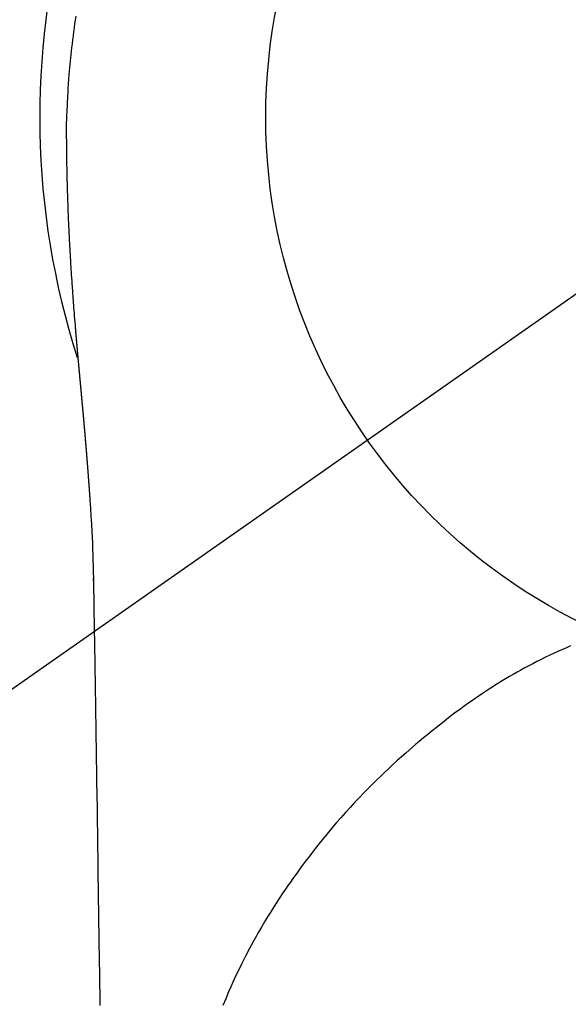
# Model space of a CAD drawing. Extents: x 0 to 26473, y -33066 to -24196.
# Drawn here: x 16988 to 17006, y -25797 to -25765 of the extents above; entities that cross this region are included whole.
import ezdxf

# ---------------------------------------------------------------- set-up
doc = ezdxf.new("R2010")
doc.units = 0
doc.header["$LTSCALE"] = 50
doc.header["$MEASUREMENT"] = 0
doc.linetypes.add('CENTER2', pattern=[1.125, 0.75, -0.125, 0.125, -0.125])
doc.layers.get('0').update_dxf_attribs({"linetype": 'CONTINUOUS'})
doc.layers.get('DEFPOINTS').update_dxf_attribs({"color": 146, "linetype": 'CONTINUOUS'})
doc.layers.add('150-機器', color=8, linetype='CONTINUOUS')
doc.layers.add('160-文字', color=254, linetype='CONTINUOUS')
doc.styles.add('KH001', font='txt')
doc.dimstyles.new('KH1xx030', dxfattribs={"dimscale": 30, "dimtxt": 2, "dimasz": 0.6, "dimexe": 0.3, "dimexo": 1.2, "dimgap": 0.5, "dimtad": 3, "dimdec": 1, "dimdsep": 46, "dimlunit": 6, "dimtxsty": 'KH001', "dimblk": 'DOT', "dimcen": 1, "dimdle": 1, "dimclrd": 256, "dimclre": 256, "dimclrt": 256, "dimadec": 0, "dimazin": 0, "dimtfac": 1, "dimtdec": 1, "dimtix": 1, "dimtmove": 2, "dimatfit": 3, "dimldrblk": 'CLOSEDBLANK', "dimfxl": 1, "dimtolj": 1, "dimtzin": 0, "dimlwd": -1, "dimlwe": -1, "dimarcsym": 0})

# ---------------------------------------------------------------- blocks, each defined once
blk = doc.blocks.new('F402_H')
at = {"layer": '150-機器', "color": 13, "linetype": 'CENTER2'}
blk.add_line((0, 0), (-244.018, -170.863), dxfattribs=at)
at = {"layer": '150-機器', "color": 13, "linetype": 'Continuous'}
for points in [[(-24.744, 3.324), (-24.764, 3.194), (-24.783, 3.065), (-24.802, 2.935), (-24.82, 2.805), (-24.837, 2.674), (-24.853, 2.544), (-24.869, 2.413), (-24.884, 2.283), (-24.897, 2.174), (-24.909, 2.065), (-24.92, 1.956), (-24.931, 1.847), (-24.942, 1.737), (-24.952, 1.628), (-24.961, 1.519), (-24.97, 1.409), (-24.982, 1.256), (-24.993, 1.103), (-25.004, 0.949), (-25.013, 0.796), (-25.017, 0.73), (-25.02, 0.664), (-25.024, 0.598), (-25.027, 0.533), (-25.031, 0.445), (-25.034, 0.357), (-25.037, 0.269), (-25.041, 0.18), (-25.046, 0.092), (-25.051, 0.003), (-25.055, -0.085), (-25.058, -0.174), (-25.059, -0.242), (-25.059, -0.311), (-25.058, -0.38), (-25.058, -0.449), (-25.057, -0.557), (-25.057, -0.664), (-25.056, -0.772), (-25.056, -0.88), (-25.055, -0.958), (-25.055, -1.036), (-25.054, -1.114), (-25.053, -1.192), (-25.052, -1.246), (-25.051, -1.3), (-25.051, -1.353), (-25.05, -1.407), (-25.048, -1.491), (-25.047, -1.575), (-25.045, -1.659), (-25.044, -1.743), (-25.043, -1.81), (-25.042, -1.876), (-25.04, -1.942), (-25.039, -2.009), (-25.037, -2.087), (-25.035, -2.165), (-25.032, -2.243), (-25.03, -2.321), (-25.028, -2.391), (-25.026, -2.46), (-25.024, -2.53), (-25.022, -2.6), (-25.019, -2.681), (-25.016, -2.762), (-25.013, -2.842), (-25.01, -2.923), (-25.008, -2.989), (-25.005, -3.054), (-25.003, -3.119), (-25, -3.185), (-24.997, -3.25), (-24.995, -3.316), (-24.992, -3.381), (-24.989, -3.447), (-24.986, -3.519), (-24.982, -3.591), (-24.979, -3.663), (-24.975, -3.735), (-24.972, -3.79), (-24.97, -3.844), (-24.967, -3.899), (-24.964, -3.954), (-24.96, -4.046), (-24.955, -4.138), (-24.95, -4.23), (-24.945, -4.323), (-24.942, -4.378), (-24.939, -4.434), (-24.935, -4.489), (-24.932, -4.545), (-24.928, -4.618), (-24.924, -4.69), (-24.92, -4.763), (-24.915, -4.835), (-24.91, -4.922), (-24.905, -5.009), (-24.899, -5.096), (-24.893, -5.183), (-24.887, -5.282), (-24.88, -5.381), (-24.873, -5.48), (-24.866, -5.579), (-24.862, -5.634), (-24.858, -5.689), (-24.854, -5.745), (-24.85, -5.8), (-24.845, -5.874), (-24.84, -5.948), (-24.835, -6.022), (-24.829, -6.096), (-24.823, -6.181), (-24.817, -6.265), (-24.81, -6.35), (-24.804, -6.435), (-24.795, -6.536), (-24.787, -6.638), (-24.779, -6.739), (-24.771, -6.841)], [(-24.771, -6.841), (-24.771, -6.848), (-24.77, -6.855), (-24.769, -6.862), (-24.769, -6.869), (-24.768, -6.876), (-24.768, -6.883), (-24.767, -6.89), (-24.767, -6.897), (-24.766, -6.904), (-24.765, -6.911), (-24.765, -6.918), (-24.764, -6.925), (-24.764, -6.932), (-24.763, -6.938), (-24.763, -6.945), (-24.762, -6.952), (-24.761, -6.959), (-24.761, -6.966), (-24.76, -6.973), (-24.76, -6.98), (-24.759, -6.986), (-24.758, -6.994), (-24.758, -7.001), (-24.757, -7.008), (-24.757, -7.015), (-24.756, -7.022), (-24.756, -7.029), (-24.755, -7.036), (-24.754, -7.043), (-24.754, -7.05), (-24.753, -7.057), (-24.753, -7.064), (-24.752, -7.071), (-24.751, -7.078), (-24.751, -7.085), (-24.75, -7.092), (-24.75, -7.099), (-24.749, -7.106), (-24.748, -7.113), (-24.748, -7.121), (-24.747, -7.128), (-24.747, -7.135), (-24.746, -7.142), (-24.745, -7.149), (-24.745, -7.156), (-24.744, -7.163), (-24.743, -7.17), (-24.743, -7.177), (-24.742, -7.185), (-24.742, -7.192), (-24.741, -7.199), (-24.74, -7.206), (-24.74, -7.213), (-24.739, -7.22), (-24.739, -7.227), (-24.738, -7.234), (-24.737, -7.242), (-24.737, -7.249), (-24.736, -7.256), (-24.735, -7.263), (-24.735, -7.27), (-24.734, -7.277), (-24.734, -7.285), (-24.733, -7.292), (-24.732, -7.299), (-24.732, -7.306), (-24.731, -7.313), (-24.73, -7.321), (-24.73, -7.328), (-24.729, -7.335), (-24.729, -7.342), (-24.728, -7.349), (-24.727, -7.357), (-24.727, -7.363), (-24.726, -7.37), (-24.725, -7.377), (-24.725, -7.384), (-24.724, -7.392), (-24.724, -7.399), (-24.723, -7.406), (-24.722, -7.413), (-24.722, -7.421), (-24.721, -7.428), (-24.72, -7.435), (-24.72, -7.442), (-24.719, -7.45), (-24.718, -7.457), (-24.718, -7.464), (-24.717, -7.471), (-24.717, -7.479), (-24.716, -7.486), (-24.715, -7.493), (-24.715, -7.5), (-24.714, -7.508), (-24.713, -7.515), (-24.713, -7.522), (-24.712, -7.53), (-24.711, -7.537), (-24.711, -7.544), (-24.71, -7.552), (-24.709, -7.559), (-24.709, -7.566), (-24.708, -7.574), (-24.707, -7.581), (-24.707, -7.588), (-24.706, -7.595), (-24.706, -7.603), (-24.705, -7.61), (-24.704, -7.617), (-24.704, -7.625), (-24.703, -7.632), (-24.702, -7.64), (-24.702, -7.647), (-24.701, -7.654), (-24.7, -7.662), (-24.7, -7.669), (-24.699, -7.676), (-24.698, -7.684), (-24.698, -7.691), (-24.697, -7.698), (-24.696, -7.706), (-24.696, -7.713), (-24.695, -7.721), (-24.694, -7.728), (-24.694, -7.734), (-24.693, -7.742), (-24.692, -7.749), (-24.692, -7.757), (-24.691, -7.764), (-24.69, -7.771), (-24.69, -7.779), (-24.689, -7.786), (-24.688, -7.794), (-24.688, -7.801), (-24.687, -7.809), (-24.686, -7.816), (-24.686, -7.824), (-24.685, -7.831), (-24.684, -7.838), (-24.684, -7.846), (-24.683, -7.853), (-24.682, -7.861), (-24.682, -7.868), (-24.681, -7.876), (-24.68, -7.883), (-24.68, -7.891), (-24.679, -7.898), (-24.678, -7.906), (-24.678, -7.913), (-24.677, -7.921), (-24.676, -7.928), (-24.675, -7.936), (-24.675, -7.943), (-24.674, -7.951), (-24.673, -7.958), (-24.673, -7.966), (-24.672, -7.973), (-24.671, -7.981), (-24.671, -7.988), (-24.67, -7.996), (-24.669, -8.003), (-24.669, -8.011), (-24.668, -8.018), (-24.667, -8.026), (-24.667, -8.033), (-24.666, -8.041), (-24.665, -8.048), (-24.665, -8.056), (-24.664, -8.064), (-24.663, -8.071), (-24.662, -8.079), (-24.662, -8.086), (-24.661, -8.094), (-24.66, -8.101), (-24.66, -8.109), (-24.659, -8.116), (-24.658, -8.123), (-24.658, -8.131), (-24.657, -8.138), (-24.656, -8.146), (-24.656, -8.154), (-24.655, -8.161), (-24.654, -8.169), (-24.653, -8.176), (-24.653, -8.184), (-24.652, -8.192), (-24.651, -8.199), (-24.651, -8.207), (-24.65, -8.215), (-24.649, -8.222), (-24.649, -8.23), (-24.648, -8.237), (-24.647, -8.245), (-24.646, -8.253), (-24.646, -8.26), (-24.645, -8.268), (-24.644, -8.276), (-24.644, -8.283), (-24.643, -8.291), (-24.642, -8.299), (-24.641, -8.306), (-24.641, -8.314), (-24.64, -8.322), (-24.639, -8.329), (-24.639, -8.337), (-24.638, -8.345), (-24.637, -8.352), (-24.637, -8.36), (-24.636, -8.368), (-24.635, -8.376), (-24.634, -8.383), (-24.634, -8.391), (-24.633, -8.399), (-24.632, -8.406), (-24.632, -8.414), (-24.631, -8.422), (-24.63, -8.43), (-24.629, -8.437), (-24.629, -8.445), (-24.628, -8.453), (-24.627, -8.461), (-24.627, -8.468), (-24.626, -8.476), (-24.625, -8.484), (-24.624, -8.491), (-24.624, -8.498), (-24.623, -8.506), (-24.622, -8.514), (-24.622, -8.522), (-24.621, -8.529), (-24.62, -8.537), (-24.619, -8.545), (-24.619, -8.553), (-24.618, -8.561), (-24.617, -8.568), (-24.617, -8.576), (-24.616, -8.584), (-24.615, -8.592), (-24.614, -8.6), (-24.614, -8.607), (-24.613, -8.615), (-24.612, -8.623), (-24.611, -8.631), (-24.611, -8.639), (-24.61, -8.647), (-24.609, -8.654), (-24.609, -8.662), (-24.608, -8.67), (-24.607, -8.678), (-24.606, -8.686), (-24.606, -8.694), (-24.605, -8.701), (-24.604, -8.709), (-24.604, -8.717), (-24.603, -8.725), (-24.602, -8.733), (-24.601, -8.741), (-24.601, -8.749), (-24.6, -8.757), (-24.599, -8.764), (-24.598, -8.772), (-24.598, -8.78), (-24.597, -8.788), (-24.596, -8.796), (-24.596, -8.804), (-24.595, -8.812), (-24.594, -8.82), (-24.593, -8.828), (-24.593, -8.836), (-24.592, -8.844), (-24.591, -8.851), (-24.59, -8.859), (-24.59, -8.866), (-24.589, -8.874), (-24.588, -8.882), (-24.587, -8.89), (-24.587, -8.898), (-24.586, -8.906), (-24.585, -8.914), (-24.585, -8.922), (-24.584, -8.93), (-24.583, -8.938), (-24.582, -8.946), (-24.582, -8.954), (-24.581, -8.962), (-24.58, -8.97), (-24.579, -8.978), (-24.579, -8.986), (-24.578, -8.994), (-24.577, -9.002), (-24.576, -9.01), (-24.576, -9.018), (-24.575, -9.026), (-24.574, -9.034), (-24.574, -9.042), (-24.573, -9.05), (-24.572, -9.058), (-24.571, -9.066), (-24.571, -9.074), (-24.57, -9.082), (-24.569, -9.09), (-24.568, -9.098), (-24.568, -9.106), (-24.567, -9.114), (-24.566, -9.122), (-24.565, -9.13), (-24.565, -9.138), (-24.564, -9.146), (-24.563, -9.154), (-24.562, -9.162), (-24.562, -9.17), (-24.561, -9.178), (-24.56, -9.186), (-24.559, -9.195), (-24.559, -9.203), (-24.558, -9.211), (-24.557, -9.219), (-24.557, -9.227), (-24.556, -9.235), (-24.555, -9.242), (-24.554, -9.25), (-24.554, -9.258), (-24.553, -9.266), (-24.552, -9.275), (-24.551, -9.283), (-24.551, -9.291), (-24.55, -9.299), (-24.549, -9.307), (-24.548, -9.315), (-24.548, -9.323), (-24.547, -9.331), (-24.546, -9.34), (-24.545, -9.348), (-24.545, -9.356), (-24.544, -9.364), (-24.543, -9.372), (-24.542, -9.38), (-24.542, -9.388), (-24.541, -9.397), (-24.54, -9.405), (-24.539, -9.413), (-24.539, -9.421), (-24.538, -9.429), (-24.537, -9.438), (-24.536, -9.446), (-24.536, -9.454), (-24.535, -9.462), (-24.534, -9.47), (-24.533, -9.479), (-24.533, -9.487), (-24.532, -9.495), (-24.531, -9.503), (-24.53, -9.511), (-24.53, -9.52), (-24.529, -9.528), (-24.528, -9.536), (-24.528, -9.544), (-24.527, -9.552), (-24.526, -9.561), (-24.525, -9.569), (-24.525, -9.577), (-24.524, -9.585), (-24.523, -9.594), (-24.522, -9.602), (-24.522, -9.61), (-24.521, -9.618), (-24.52, -9.626), (-24.519, -9.634), (-24.519, -9.642), (-24.518, -9.651), (-24.517, -9.659), (-24.516, -9.667), (-24.516, -9.675), (-24.515, -9.684), (-24.514, -9.692), (-24.513, -9.7), (-24.513, -9.709), (-24.512, -9.717), (-24.511, -9.725), (-24.51, -9.733), (-24.51, -9.742), (-24.509, -9.75), (-24.508, -9.758), (-24.507, -9.767), (-24.507, -9.775), (-24.506, -9.783), (-24.505, -9.792), (-24.504, -9.8), (-24.504, -9.808), (-24.503, -9.817), (-24.502, -9.825), (-24.501, -9.833), (-24.501, -9.842), (-24.5, -9.85), (-24.499, -9.859), (-24.498, -9.867), (-24.498, -9.875), (-24.497, -9.884), (-24.496, -9.892), (-24.495, -9.9), (-24.495, -9.909), (-24.494, -9.917), (-24.493, -9.926), (-24.492, -9.934), (-24.492, -9.942), (-24.491, -9.951), (-24.49, -9.959), (-24.489, -9.968), (-24.489, -9.976), (-24.488, -9.984), (-24.487, -9.993), (-24.486, -10), (-24.486, -10.009), (-24.485, -10.017), (-24.484, -10.026), (-24.483, -10.034), (-24.483, -10.042), (-24.482, -10.051), (-24.481, -10.059), (-24.48, -10.068), (-24.48, -10.076), (-24.479, -10.085), (-24.478, -10.093), (-24.477, -10.102), (-24.477, -10.11), (-24.476, -10.119), (-24.475, -10.127), (-24.474, -10.135), (-24.474, -10.144), (-24.473, -10.152), (-24.472, -10.161), (-24.471, -10.169), (-24.471, -10.178), (-24.47, -10.186), (-24.469, -10.195), (-24.468, -10.203), (-24.468, -10.212), (-24.467, -10.22), (-24.466, -10.229), (-24.466, -10.237), (-24.465, -10.246), (-24.464, -10.255), (-24.463, -10.263), (-24.463, -10.272), (-24.462, -10.28), (-24.461, -10.289), (-24.46, -10.297), (-24.46, -10.306), (-24.459, -10.314), (-24.458, -10.323), (-24.457, -10.331), (-24.457, -10.34), (-24.456, -10.349), (-24.455, -10.357), (-24.454, -10.366), (-24.454, -10.373), (-24.453, -10.382), (-24.452, -10.39), (-24.451, -10.399), (-24.451, -10.408), (-24.45, -10.416), (-24.449, -10.425), (-24.448, -10.433), (-24.448, -10.442), (-24.447, -10.451), (-24.446, -10.459), (-24.446, -10.468), (-24.446, -10.476), (-24.445, -10.485), (-24.444, -10.494), (-24.443, -10.502), (-24.443, -10.511), (-24.442, -10.52), (-24.441, -10.528), (-24.441, -10.537), (-24.44, -10.546), (-24.439, -10.554), (-24.438, -10.563), (-24.438, -10.571), (-24.437, -10.58), (-24.436, -10.589), (-24.435, -10.597), (-24.435, -10.606), (-24.434, -10.615), (-24.433, -10.623), (-24.432, -10.632), (-24.432, -10.641), (-24.431, -10.65), (-24.43, -10.658), (-24.429, -10.667), (-24.429, -10.676), (-24.428, -10.684), (-24.427, -10.693), (-24.427, -10.702), (-24.426, -10.71), (-24.425, -10.719), (-24.424, -10.728), (-24.424, -10.737), (-24.423, -10.745), (-24.422, -10.753), (-24.421, -10.762), (-24.421, -10.77), (-24.42, -10.779), (-24.419, -10.788), (-24.418, -10.797), (-24.418, -10.805), (-24.417, -10.814), (-24.416, -10.823), (-24.415, -10.832), (-24.415, -10.84), (-24.414, -10.849), (-24.413, -10.858), (-24.413, -10.867), (-24.412, -10.876), (-24.411, -10.884), (-24.41, -10.893), (-24.41, -10.902), (-24.409, -10.911), (-24.408, -10.919), (-24.407, -10.928), (-24.407, -10.937), (-24.406, -10.946), (-24.405, -10.955), (-24.405, -10.964), (-24.404, -10.972), (-24.403, -10.981), (-24.402, -10.99), (-24.402, -10.999), (-24.401, -11.008), (-24.4, -11.016), (-24.399, -11.025), (-24.399, -11.034), (-24.398, -11.043), (-24.397, -11.052), (-24.397, -11.061), (-24.396, -11.069), (-24.395, -11.078), (-24.394, -11.087), (-24.394, -11.096), (-24.393, -11.105), (-24.392, -11.114), (-24.392, -11.123), (-24.391, -11.131), (-24.39, -11.139), (-24.389, -11.148), (-24.389, -11.157), (-24.388, -11.166), (-24.387, -11.175), (-24.386, -11.184), (-24.386, -11.193), (-24.385, -11.202), (-24.384, -11.211), (-24.384, -11.219), (-24.383, -11.228), (-24.382, -11.237), (-24.381, -11.246), (-24.381, -11.255), (-24.38, -11.264), (-24.379, -11.273), (-24.379, -11.282), (-24.378, -11.291), (-24.377, -11.3), (-24.376, -11.309), (-24.376, -11.318), (-24.375, -11.327), (-24.374, -11.336), (-24.374, -11.345), (-24.373, -11.354), (-24.372, -11.363), (-24.371, -11.371), (-24.371, -11.38), (-24.37, -11.389), (-24.369, -11.398), (-24.369, -11.407), (-24.368, -11.416), (-24.367, -11.425), (-24.366, -11.434), (-24.366, -11.443), (-24.365, -11.452), (-24.364, -11.461), (-24.364, -11.47), (-24.363, -11.479), (-24.362, -11.488), (-24.362, -11.497), (-24.361, -11.505), (-24.36, -11.514), (-24.359, -11.523), (-24.359, -11.532), (-24.358, -11.542), (-24.357, -11.551), (-24.357, -11.56), (-24.356, -11.569), (-24.355, -11.578), (-24.355, -11.587), (-24.354, -11.596), (-24.353, -11.605), (-24.352, -11.614), (-24.352, -11.623), (-24.351, -11.632), (-24.35, -11.641), (-24.35, -11.65), (-24.349, -11.659), (-24.348, -11.668), (-24.348, -11.677), (-24.347, -11.686), (-24.346, -11.696), (-24.345, -11.705), (-24.345, -11.714), (-24.344, -11.723), (-24.343, -11.732), (-24.343, -11.741), (-24.342, -11.75), (-24.341, -11.759), (-24.341, -11.768), (-24.34, -11.777), (-24.339, -11.787), (-24.339, -11.796), (-24.338, -11.805), (-24.337, -11.814), (-24.336, -11.823), (-24.336, -11.832), (-24.335, -11.841), (-24.334, -11.851), (-24.334, -11.86), (-24.333, -11.869), (-24.332, -11.878), (-24.332, -11.886), (-24.331, -11.895), (-24.33, -11.904), (-24.33, -11.914), (-24.329, -11.923), (-24.328, -11.932), (-24.328, -11.941), (-24.327, -11.95), (-24.326, -11.96), (-24.326, -11.969), (-24.325, -11.978), (-24.324, -11.987), (-24.323, -11.996), (-24.323, -12.006), (-24.322, -12.015), (-24.321, -12.024), (-24.321, -12.033), (-24.32, -12.042), (-24.319, -12.052), (-24.319, -12.061), (-24.318, -12.07), (-24.317, -12.079), (-24.317, -12.089), (-24.316, -12.098), (-24.315, -12.107), (-24.315, -12.116), (-24.314, -12.126), (-24.313, -12.135), (-24.313, -12.144), (-24.312, -12.153), (-24.311, -12.163), (-24.311, -12.172), (-24.31, -12.181), (-24.309, -12.191), (-24.309, -12.2), (-24.308, -12.209), (-24.307, -12.218), (-24.307, -12.228), (-24.306, -12.237), (-24.305, -12.246), (-24.305, -12.256), (-24.304, -12.264), (-24.304, -12.273), (-24.303, -12.283), (-24.302, -12.292), (-24.302, -12.301), (-24.301, -12.311), (-24.3, -12.32), (-24.3, -12.329), (-24.299, -12.339), (-24.298, -12.348), (-24.298, -12.357), (-24.297, -12.367), (-24.296, -12.376), (-24.296, -12.385), (-24.295, -12.395), (-24.294, -12.404), (-24.294, -12.413), (-24.293, -12.423), (-24.292, -12.432), (-24.292, -12.441), (-24.291, -12.451), (-24.29, -12.46), (-24.29, -12.47), (-24.289, -12.479), (-24.289, -12.488), (-24.288, -12.498), (-24.287, -12.507), (-24.287, -12.516), (-24.286, -12.526), (-24.285, -12.535), (-24.285, -12.544), (-24.284, -12.554), (-24.283, -12.563), (-24.283, -12.573), (-24.282, -12.582), (-24.281, -12.591)], [(-24.281, -12.591), (-24.265, -12.851), (-24.248, -13.111), (-24.233, -13.371), (-24.219, -13.631), (-24.21, -13.816), (-24.202, -14.002), (-24.194, -14.187), (-24.187, -14.373), (-24.181, -14.566), (-24.175, -14.759), (-24.171, -14.953), (-24.167, -15.146), (-24.166, -15.233), (-24.165, -15.321), (-24.163, -15.408), (-24.162, -15.496), (-24.16, -15.616), (-24.158, -15.735), (-24.156, -15.855), (-24.154, -15.975), (-24.152, -16.108), (-24.15, -16.241), (-24.148, -16.374), (-24.145, -16.507), (-24.143, -16.627), (-24.141, -16.746), (-24.139, -16.866), (-24.137, -16.985), (-24.135, -17.122), (-24.133, -17.258), (-24.131, -17.395), (-24.128, -17.532), (-24.125, -17.765), (-24.121, -17.999), (-24.117, -18.233), (-24.113, -18.467), (-24.11, -18.7), (-24.106, -18.934), (-24.102, -19.167), (-24.098, -19.401), (-24.094, -19.658), (-24.09, -19.915), (-24.086, -20.172), (-24.082, -20.43), (-24.079, -20.675), (-24.075, -20.921), (-24.071, -21.167), (-24.068, -21.412), (-24.061, -21.842), (-24.054, -22.272), (-24.047, -22.703), (-24.041, -23.133), (-24.035, -23.547), (-24.029, -23.961), (-24.024, -24.375), (-24.019, -24.789), (-24.008, -25.53), (-23.998, -26.27), (-23.986, -27.01), (-23.975, -27.75), (-23.969, -28.111), (-23.963, -28.472), (-23.958, -28.834), (-23.952, -29.195)], [(-24.166, -15.223), (-24.166, -15.222), (-24.166, -15.221), (-24.166, -15.22), (-24.166, -15.219), (-24.166, -15.218), (-24.166, -15.217), (-24.166, -15.216), (-24.166, -15.215), (-24.166, -15.214), (-24.166, -15.213), (-24.166, -15.212), (-24.166, -15.211), (-24.166, -15.21), (-24.166, -15.209), (-24.166, -15.208), (-24.166, -15.207), (-24.166, -15.206), (-24.166, -15.205), (-24.166, -15.204), (-24.166, -15.203), (-24.166, -15.202), (-24.166, -15.201), (-24.166, -15.2), (-24.166, -15.199), (-24.166, -15.198), (-24.166, -15.197), (-24.166, -15.196), (-24.166, -15.195), (-24.166, -15.194), (-24.166, -15.193), (-24.166, -15.192), (-24.166, -15.191), (-24.166, -15.19), (-24.166, -15.189), (-24.166, -15.188), (-24.166, -15.187), (-24.167, -15.186), (-24.167, -15.185), (-24.167, -15.184), (-24.167, -15.183), (-24.167, -15.182), (-24.167, -15.181), (-24.167, -15.18), (-24.167, -15.179), (-24.167, -15.178), (-24.167, -15.177), (-24.167, -15.176), (-24.167, -15.175), (-24.167, -15.174), (-24.167, -15.173), (-24.167, -15.172), (-24.167, -15.171), (-24.167, -15.17), (-24.167, -15.169), (-24.167, -15.168), (-24.167, -15.167), (-24.167, -15.166), (-24.167, -15.165), (-24.167, -15.164), (-24.167, -15.163), (-24.167, -15.162), (-24.167, -15.161), (-24.167, -15.16), (-24.167, -15.159), (-24.167, -15.158), (-24.167, -15.157), (-24.167, -15.156), (-24.167, -15.155), (-24.167, -15.154), (-24.167, -15.153), (-24.167, -15.152), (-24.167, -15.151), (-24.167, -15.15), (-24.167, -15.149), (-24.167, -15.148), (-24.167, -15.147), (-24.167, -15.146)], [(-8.482, -17.377), (-8.615, -17.435), (-8.749, -17.494), (-8.881, -17.554), (-9.013, -17.615), (-9.157, -17.683), (-9.301, -17.752), (-9.444, -17.822), (-9.586, -17.894), (-9.719, -17.962), (-9.851, -18.031), (-9.983, -18.102), (-10.115, -18.174), (-10.24, -18.244), (-10.365, -18.315), (-10.489, -18.387), (-10.613, -18.46), (-10.729, -18.53), (-10.844, -18.6), (-10.958, -18.672), (-11.072, -18.744), (-11.21, -18.833), (-11.347, -18.924), (-11.483, -19.015), (-11.619, -19.107), (-11.738, -19.19), (-11.856, -19.273), (-11.974, -19.357), (-12.091, -19.442), (-12.293, -19.593), (-12.493, -19.746), (-12.692, -19.901), (-12.889, -20.058), (-13.031, -20.172), (-13.172, -20.286), (-13.312, -20.401), (-13.452, -20.518), (-13.564, -20.612), (-13.676, -20.708), (-13.788, -20.804), (-13.898, -20.901), (-14.043, -21.028), (-14.186, -21.157), (-14.329, -21.287), (-14.47, -21.418), (-14.596, -21.537), (-14.721, -21.656), (-14.845, -21.776), (-14.968, -21.897), (-15.12, -22.05), (-15.272, -22.204), (-15.422, -22.359), (-15.57, -22.516), (-15.726, -22.685), (-15.88, -22.854), (-16.033, -23.026), (-16.183, -23.198), (-16.285, -23.316), (-16.385, -23.435), (-16.485, -23.554), (-16.583, -23.674), (-16.703, -23.822), (-16.822, -23.971), (-16.94, -24.121), (-17.056, -24.272), (-17.197, -24.457), (-17.335, -24.644), (-17.472, -24.831), (-17.608, -25.021), (-17.69, -25.138), (-17.772, -25.256), (-17.853, -25.374), (-17.934, -25.493), (-18.037, -25.648), (-18.138, -25.803), (-18.238, -25.959), (-18.337, -26.116), (-18.439, -26.282), (-18.54, -26.45), (-18.64, -26.619), (-18.738, -26.788), (-18.779, -26.861), (-18.821, -26.934), (-18.862, -27.008), (-18.902, -27.081), (-19.034, -27.325), (-19.163, -27.571), (-19.288, -27.818), (-19.41, -28.068), (-19.49, -28.237), (-19.569, -28.407), (-19.647, -28.578), (-19.722, -28.75), (-19.818, -28.975), (-19.911, -29.202)], [(-24.065, -21.26), (-24.065, -21.258), (-24.065, -21.257), (-24.065, -21.255), (-24.065, -21.254), (-24.065, -21.252), (-24.065, -21.25), (-24.065, -21.249), (-24.065, -21.247), (-24.065, -21.245), (-24.065, -21.244), (-24.065, -21.242), (-24.065, -21.24), (-24.065, -21.239), (-24.065, -21.237), (-24.065, -21.235), (-24.065, -21.234), (-24.065, -21.232), (-24.065, -21.23), (-24.065, -21.229), (-24.065, -21.227), (-24.065, -21.225), (-24.065, -21.224), (-24.065, -21.222), (-24.065, -21.22), (-24.065, -21.219), (-24.065, -21.217), (-24.065, -21.216), (-24.065, -21.214), (-24.065, -21.212), (-24.066, -21.211), (-24.066, -21.209), (-24.066, -21.207), (-24.066, -21.206), (-24.066, -21.204), (-24.066, -21.202), (-24.066, -21.201), (-24.066, -21.199), (-24.066, -21.197), (-24.066, -21.196), (-24.066, -21.194), (-24.066, -21.192), (-24.066, -21.191), (-24.066, -21.189), (-24.066, -21.187), (-24.066, -21.186), (-24.066, -21.184), (-24.066, -21.183), (-24.066, -21.181), (-24.066, -21.179), (-24.066, -21.178), (-24.066, -21.176), (-24.066, -21.174), (-24.066, -21.173), (-24.066, -21.171), (-24.066, -21.169), (-24.066, -21.168), (-24.066, -21.166), (-24.066, -21.164), (-24.066, -21.163), (-24.066, -21.161), (-24.066, -21.159), (-24.066, -21.158), (-24.066, -21.156), (-24.066, -21.154), (-24.066, -21.153), (-24.066, -21.151), (-24.066, -21.149), (-24.066, -21.148), (-24.066, -21.146), (-24.066, -21.145), (-24.066, -21.143), (-24.066, -21.141), (-24.066, -21.14), (-24.066, -21.138), (-24.066, -21.136), (-24.066, -21.135), (-24.066, -21.133), (-24.066, -21.131), (-24.066, -21.13), (-24.067, -21.128), (-24.067, -21.126), (-24.067, -21.125), (-24.067, -21.123), (-24.067, -21.121), (-24.067, -21.12), (-24.067, -21.118), (-24.067, -21.116), (-24.067, -21.115), (-24.067, -21.113), (-24.067, -21.112), (-24.067, -21.11), (-24.067, -21.108), (-24.067, -21.107), (-24.067, -21.105), (-24.067, -21.103), (-24.067, -21.102), (-24.067, -21.1), (-24.067, -21.098), (-24.067, -21.097), (-24.067, -21.095), (-24.067, -21.093), (-24.067, -21.092), (-24.067, -21.09), (-24.067, -21.088), (-24.067, -21.087), (-24.067, -21.085), (-24.067, -21.083), (-24.067, -21.082), (-24.067, -21.08), (-24.067, -21.079), (-24.067, -21.077), (-24.067, -21.075), (-24.067, -21.074), (-24.067, -21.072), (-24.067, -21.07), (-24.067, -21.069), (-24.067, -21.067), (-24.067, -21.065), (-24.067, -21.064), (-24.067, -21.062), (-24.067, -21.06), (-24.067, -21.059), (-24.067, -21.057), (-24.067, -21.055), (-24.067, -21.054), (-24.067, -21.052), (-24.067, -21.05)]]:
    blk.add_lwpolyline(points, dxfattribs=at)
blk.add_arc((0, 0), 25.931, 0, 197.7244, dxfattribs=at)
at = {"layer": 'DEFPOINTS'}
blk.add_circle((0, 0), 18.5, dxfattribs=at)
blk = doc.blocks.new('_ClosedBlank')
at = {"color": 0, "linetype": 'ByBlock', "lineweight": -2}
for p, q in [((-1, 0.1667), (0, 0)), ((-1, 0.1667), (-1, -0.1667)), ((0, 0), (-1, -0.1667))]:
    blk.add_line(p, q, dxfattribs=at)
blk = doc.blocks.new('_Dot')
at = {"color": 0, "linetype": 'ByBlock', "lineweight": -2}
blk.add_line((-0.5, 0), (-1, 0), dxfattribs=at)
at = {"color": 0, "linetype": 'ByBlock', "const_width": 0.5}
blk.add_lwpolyline([(-0.25, 0, 1), (0.25, 0, 1)], format="xyb", close=True, dxfattribs=at)

msp = doc.modelspace()

# ---------------------------------------------------------------- block references
at = {"layer": '150-機器'}
msp.add_blockref('F402_H', (17014.332, -25768.223), dxfattribs=at)

# ---------------------------------------------------------------- leaders
at = {"layer": '160-文字', "annotation_type": 0, "has_hookline": 1, "hookline_direction": 0, "text_width": 963.959}
msp.add_leader([(16894.332, -25761.052), (17973.884, -26798.948), (17991.884, -26798.948)], dimstyle='KH1xx030', override={"dimgap": 0.5, "dimtad": 1}, dxfattribs=at)

doc.saveas('drawing.dxf')
